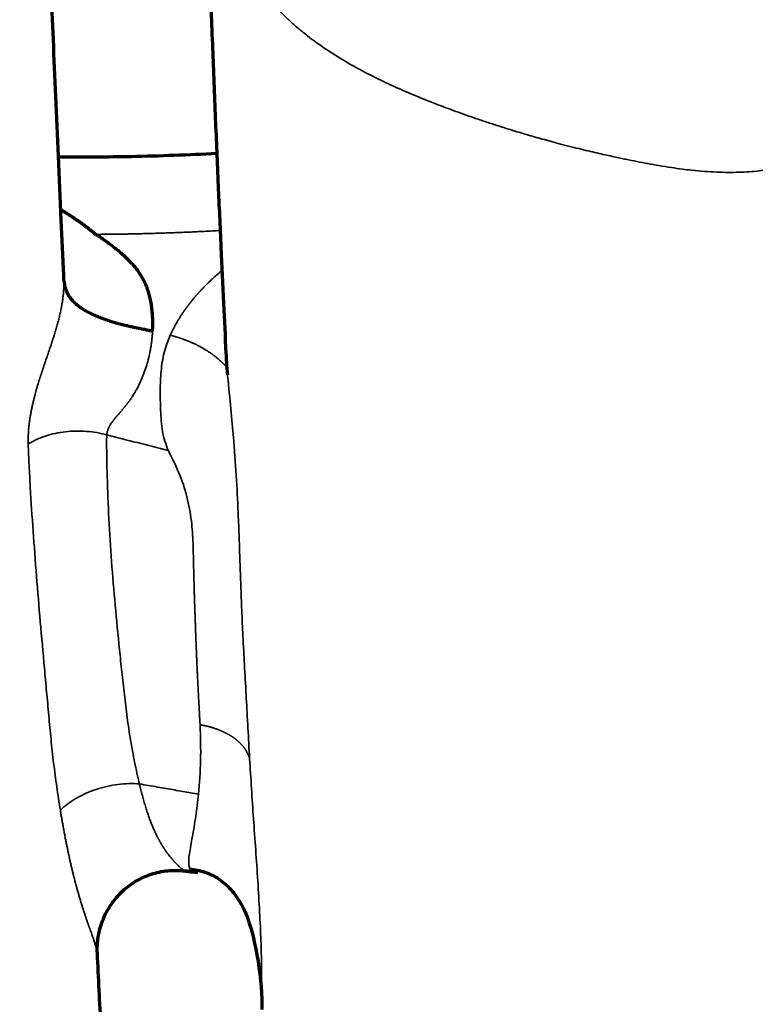
# Model space of a CAD drawing. Units: millimetres. Extents: x -2053 to 3220, y 301 to 2583.
# Drawn here: x 731 to 761, y 1089 to 1129 of the extents above; entities that cross this region are included whole.
import ezdxf

# ---------------------------------------------------------------- set-up
doc = ezdxf.new("R2010")
doc.units = ezdxf.units.MM
doc.layers.add('1', color=7, linetype='Continuous', true_color=0xffffff)

msp = doc.modelspace()

# ---------------------------------------------------------------- linework, layer by layer
at = {"layer": '1', "color": 155, "linetype": 'Continuous', "lineweight": 70}
for points, knots in [([(733.057, 1118.729), (733.02, 1119.499), (732.898, 1122.119), (732.725, 1126.072), (732.536, 1130.572), (732.38, 1134.553), (732.248, 1138.115), (732.137, 1141.325), (732.031, 1144.568), (731.93, 1147.813), (731.828, 1151.069), (731.754, 1153.454), (731.703, 1155.112), (731.672, 1156.125), (731.643, 1157.103), (731.614, 1158.047), (731.587, 1158.962), (731.56, 1159.871), (731.532, 1160.825), (731.502, 1161.895), (731.467, 1163.114), (731.429, 1164.495), (731.387, 1166.023), (731.341, 1167.699), (731.3, 1169.181), (731.273, 1170.103), (731.263, 1170.419)], [0, 0, 0, 0, 0.021309, 0.074378, 0.127424, 0.18027, 0.232933, 0.28565, 0.338972, 0.409767, 0.481748, 0.553694, 0.579965, 0.605831, 0.631293, 0.656352, 0.681008, 0.705262, 0.730756, 0.759932, 0.794463, 0.833056, 0.875744, 0.92253, 0.973417, 1, 1, 1, 1]), ([(738.813, 1136.17), (738.835, 1135.43), (738.885, 1133.747), (738.977, 1131.014), (739.084, 1128.086), (739.198, 1125.237), (739.312, 1122.527), (739.425, 1120.012), (739.532, 1117.719), (739.601, 1116.263), (739.636, 1115.557), (739.636, 1115.553)], [0, 0, 0, 0, 0.141044, 0.307819, 0.460137, 0.59796, 0.721171, 0.827899, 0.92045, 0.999519, 1, 1, 1, 1]), ([(739.264, 1123.687), (738.108, 1123.626), (735.963, 1123.547), (733.82, 1123.533), (732.834, 1123.543)], [0, 0, 0, 0, 0.539468, 1, 1, 1, 1]), ([(732.944, 1121.399), (732.954, 1121.393), (732.976, 1121.38), (733.01, 1121.36), (733.045, 1121.339), (733.08, 1121.318), (733.115, 1121.296), (733.15, 1121.275), (733.185, 1121.253), (733.22, 1121.232), (733.254, 1121.21), (733.288, 1121.188), (733.322, 1121.166), (733.357, 1121.144), (733.39, 1121.121), (733.424, 1121.099), (733.458, 1121.077), (733.491, 1121.054), (733.525, 1121.031), (733.558, 1121.009), (733.591, 1120.986), (733.624, 1120.963), (733.657, 1120.94), (733.69, 1120.916), (733.723, 1120.893), (733.755, 1120.87), (733.787, 1120.846), (733.82, 1120.823), (733.852, 1120.799), (733.884, 1120.775), (733.916, 1120.751), (733.947, 1120.727), (733.979, 1120.703), (734.011, 1120.679), (734.042, 1120.654), (734.073, 1120.63), (734.104, 1120.605), (734.135, 1120.581), (734.166, 1120.556), (734.197, 1120.531), (734.227, 1120.506), (734.258, 1120.481), (734.288, 1120.456), (734.318, 1120.431), (734.338, 1120.414), (734.348, 1120.405)], [0, 0, 0, 0, 0.019683, 0.042396, 0.065132, 0.087892, 0.110677, 0.133487, 0.156324, 0.179186, 0.202076, 0.224993, 0.247938, 0.270912, 0.293915, 0.316948, 0.340011, 0.363105, 0.386231, 0.409388, 0.432578, 0.4558, 0.479056, 0.502345, 0.525668, 0.549026, 0.57242, 0.595848, 0.619313, 0.642814, 0.666352, 0.689927, 0.71354, 0.737191, 0.760881, 0.78461, 0.808378, 0.832187, 0.856035, 0.879925, 0.903856, 0.927828, 0.951843, 0.9759, 1, 1, 1, 1]), ([(736.657, 1116.477), (736.658, 1116.49), (736.659, 1116.514), (736.661, 1116.551), (736.662, 1116.588), (736.663, 1116.624), (736.664, 1116.661), (736.665, 1116.698), (736.665, 1116.735), (736.666, 1116.773), (736.665, 1116.81), (736.665, 1116.847), (736.665, 1116.884), (736.664, 1116.921), (736.663, 1116.959), (736.659, 1117.071), (736.648, 1117.255), (736.619, 1117.504), (736.577, 1117.741), (736.522, 1117.967), (736.454, 1118.181), (736.373, 1118.385), (736.281, 1118.578), (736.175, 1118.761), (736.057, 1118.936), (735.956, 1119.063), (735.881, 1119.151), (735.835, 1119.202), (735.787, 1119.254), (735.736, 1119.307), (735.684, 1119.36), (735.63, 1119.413), (735.573, 1119.467), (735.514, 1119.522), (735.453, 1119.578), (735.389, 1119.633), (735.324, 1119.69), (735.256, 1119.747), (735.185, 1119.804), (735.113, 1119.862), (735.038, 1119.92), (734.96, 1119.979), (734.88, 1120.039), (734.798, 1120.099), (734.713, 1120.159), (734.625, 1120.22), (734.535, 1120.282), (734.443, 1120.344), (734.38, 1120.385), (734.348, 1120.405)], [0, 0, 0, 0, 0.006696, 0.013415, 0.020159, 0.026926, 0.033716, 0.04053, 0.047366, 0.054226, 0.061108, 0.068013, 0.074939, 0.081889, 0.08886, 0.095852, 0.145101, 0.193022, 0.239794, 0.285619, 0.330709, 0.375293, 0.419617, 0.463926, 0.508455, 0.553428, 0.567738, 0.582466, 0.59762, 0.613204, 0.629226, 0.645691, 0.662606, 0.679978, 0.697813, 0.716119, 0.734901, 0.754167, 0.773924, 0.794179, 0.814941, 0.836214, 0.858006, 0.880323, 0.903172, 0.926559, 0.95049, 0.974969, 1, 1, 1, 1]), ([(733.061, 1118.519), (733.061, 1118.536), (733.061, 1118.571), (733.06, 1118.623), (733.058, 1118.674), (733.057, 1118.712), (733.056, 1118.733), (733.056, 1118.737)], [0, 0, 0, 0, 0.236578, 0.473104, 0.709605, 0.946109, 1, 1, 1, 1]), ([(733.061, 1118.519), (733.061, 1118.512), (733.062, 1118.499), (733.064, 1118.479), (733.067, 1118.458), (733.069, 1118.437), (733.072, 1118.416), (733.075, 1118.395), (733.079, 1118.374), (733.083, 1118.352), (733.087, 1118.331), (733.092, 1118.309), (733.097, 1118.286), (733.103, 1118.264), (733.109, 1118.241), (733.116, 1118.219), (733.123, 1118.196), (733.131, 1118.173), (733.139, 1118.15), (733.148, 1118.126), (733.158, 1118.103), (733.168, 1118.079), (733.178, 1118.056), (733.19, 1118.032), (733.202, 1118.008), (733.214, 1117.984), (733.228, 1117.96), (733.242, 1117.936), (733.257, 1117.911), (733.273, 1117.887), (733.289, 1117.863), (733.306, 1117.839), (733.324, 1117.814), (733.343, 1117.79), (733.363, 1117.765), (733.384, 1117.741), (733.419, 1117.702), (733.47, 1117.649), (733.538, 1117.586), (733.606, 1117.528), (733.676, 1117.474), (733.745, 1117.425), (733.814, 1117.379), (733.881, 1117.337), (733.946, 1117.299), (734.009, 1117.265), (734.069, 1117.233), (734.127, 1117.204), (734.181, 1117.178), (734.232, 1117.154), (734.281, 1117.132), (734.331, 1117.11), (734.38, 1117.088), (734.43, 1117.068), (734.48, 1117.047), (734.531, 1117.027), (734.582, 1117.007), (734.633, 1116.988), (734.684, 1116.969), (734.736, 1116.951), (734.788, 1116.933), (734.84, 1116.915), (734.892, 1116.898), (734.945, 1116.881), (734.997, 1116.865), (735.05, 1116.849), (735.103, 1116.833), (735.156, 1116.818), (735.209, 1116.803), (735.262, 1116.788), (735.316, 1116.774), (735.369, 1116.76), (735.423, 1116.746), (735.476, 1116.733), (735.53, 1116.72), (735.584, 1116.707), (735.638, 1116.694), (735.691, 1116.681), (735.745, 1116.669), (735.799, 1116.657), (735.853, 1116.645), (735.907, 1116.633), (735.961, 1116.622), (736.015, 1116.61), (736.069, 1116.599), (736.123, 1116.588), (736.176, 1116.576), (736.23, 1116.565), (736.284, 1116.554), (736.338, 1116.543), (736.391, 1116.532), (736.445, 1116.521), (736.498, 1116.509), (736.552, 1116.498), (736.605, 1116.487), (736.64, 1116.479), (736.658, 1116.475)], [0, 0, 0, 0, 0.005677, 0.011453, 0.017329, 0.023302, 0.029373, 0.03554, 0.041803, 0.048161, 0.054613, 0.061159, 0.067798, 0.07453, 0.081355, 0.088271, 0.095279, 0.102379, 0.10957, 0.116853, 0.124227, 0.131693, 0.13925, 0.1469, 0.154643, 0.162478, 0.170408, 0.178432, 0.186551, 0.194766, 0.203079, 0.211488, 0.219996, 0.228603, 0.237309, 0.246115, 0.255022, 0.280579, 0.304989, 0.328275, 0.350455, 0.37154, 0.391536, 0.410442, 0.428257, 0.444981, 0.460612, 0.47515, 0.488595, 0.500948, 0.512649, 0.524288, 0.535866, 0.547381, 0.558836, 0.57023, 0.581565, 0.59284, 0.604059, 0.615221, 0.626327, 0.63738, 0.648382, 0.659332, 0.670235, 0.681091, 0.691903, 0.702674, 0.713405, 0.7241, 0.734762, 0.745394, 0.755999, 0.766581, 0.777143, 0.787688, 0.798221, 0.808745, 0.819262, 0.829777, 0.840292, 0.850812, 0.861338, 0.871874, 0.882423, 0.892988, 0.903571, 0.914174, 0.924801, 0.935453, 0.946132, 0.956841, 0.967581, 0.978353, 0.989159, 1, 1, 1, 1]), ([(739.639, 1115.552), (739.643, 1115.444), (739.657, 1115.16), (739.683, 1114.872), (739.699, 1114.696)], [0, 0, 0, 0, 0.377475, 1, 1, 1, 1]), ([(734.417, 1091.21), (734.406, 1091.429), (734.428, 1091.874), (734.605, 1092.547), (734.938, 1093.19), (735.417, 1093.752), (736.01, 1094.187), (736.664, 1094.467), (737.329, 1094.59), (737.759, 1094.578), (737.967, 1094.552)], [0, 0, 0, 0, 0.117273, 0.242126, 0.372431, 0.505304, 0.637438, 0.765593, 0.887069, 1, 1, 1, 1]), ([(738.509, 1094.481), (738.485, 1094.485), (738.437, 1094.491), (738.363, 1094.5), (738.288, 1094.51), (738.21, 1094.52), (738.131, 1094.53), (738.05, 1094.541), (737.995, 1094.548), (737.967, 1094.551)], [0, 0, 0, 0, 0.131478, 0.266745, 0.405805, 0.548658, 0.695307, 0.845754, 1, 1, 1, 1]), ([(738.157, 1094.629), (738.371, 1094.614), (738.789, 1094.53), (739.394, 1094.231), (739.922, 1093.745), (740.508, 1092.841), (740.897, 1091.313), (741.072, 1090.048), (741.093, 1089.345)], [0, 0, 0, 0, 0.105833, 0.214276, 0.327404, 0.44678, 0.706941, 1, 1, 1, 1]), ([(738.369, 1094.517), (738.32, 1094.532), (738.248, 1094.561), (738.202, 1094.605), (738.187, 1094.625)], [0, 0, 0, 0, 0.605641, 1, 1, 1, 1]), ([(738.591, 987.504), (738.494, 990.552), (738.285, 997.012), (737.958, 1006.62), (737.625, 1016.063), (737.309, 1024.71), (737.012, 1032.552), (736.737, 1039.578), (736.492, 1045.64), (736.277, 1050.843), (736.081, 1055.458), (735.889, 1059.901), (735.692, 1064.343), (735.491, 1068.786), (735.236, 1074.284), (734.927, 1080.795), (734.634, 1086.805), (734.465, 1090.215), (734.415, 1091.21)], [0, 0, 0, 0, 0.085999, 0.182304, 0.271184, 0.352685, 0.426761, 0.493331, 0.552333, 0.599729, 0.642449, 0.68526, 0.728427, 0.771947, 0.81582, 0.891406, 0.968055, 1, 1, 1, 1]), ([(741.086, 1089.42), (741.086, 1089.258), (741.087, 1089.088), (741.096, 1088.945), (741.097, 1088.925)], [0, 0, 0, 0, 0.860795, 1, 1, 1, 1])]:
    msp.add_open_spline(points, degree=3, knots=knots, dxfattribs=at)
at = {"layer": '1', "color": 155, "linetype": 'Continuous', "lineweight": 35}
for points, knots in [([(767.707, 1127.381), (767.698, 1127.367), (767.682, 1127.339), (767.657, 1127.296), (767.632, 1127.254), (767.606, 1127.212), (767.581, 1127.17), (767.555, 1127.128), (767.529, 1127.087), (767.503, 1127.046), (767.477, 1127.005), (767.451, 1126.964), (767.424, 1126.923), (767.398, 1126.883), (767.371, 1126.843), (767.344, 1126.803), (767.317, 1126.764), (767.29, 1126.725), (767.263, 1126.686), (767.236, 1126.647), (767.208, 1126.608), (767.181, 1126.57), (767.153, 1126.532), (767.125, 1126.494), (767.098, 1126.456), (767.07, 1126.419), (767.041, 1126.382), (767.013, 1126.345), (766.985, 1126.308), (766.957, 1126.272), (766.928, 1126.235), (766.899, 1126.199), (766.871, 1126.164), (766.842, 1126.128), (766.813, 1126.093), (766.784, 1126.058), (766.755, 1126.023), (766.726, 1125.989), (766.697, 1125.954), (766.668, 1125.92), (766.639, 1125.886), (766.609, 1125.853), (766.58, 1125.82), (766.55, 1125.786), (766.521, 1125.754), (766.491, 1125.721), (766.462, 1125.689), (766.432, 1125.656), (766.402, 1125.625), (766.372, 1125.593), (766.342, 1125.561), (766.313, 1125.53), (766.283, 1125.499), (766.253, 1125.469), (766.223, 1125.438), (766.193, 1125.408), (766.162, 1125.378), (766.132, 1125.348), (766.102, 1125.318), (765.913, 1125.135), (765.557, 1124.816), (765.014, 1124.398), (764.459, 1124.036), (763.977, 1123.773), (763.576, 1123.585), (763.26, 1123.454), (762.941, 1123.339), (762.515, 1123.208), (761.963, 1123.078), (761.247, 1122.971), (760.443, 1122.916), (759.531, 1122.924), (758.76, 1122.985), (758.144, 1123.057), (757.696, 1123.12), (757.229, 1123.194), (756.762, 1123.277), (756.316, 1123.362), (755.944, 1123.438), (755.634, 1123.503), (755.376, 1123.559), (755.089, 1123.622), (754.772, 1123.693), (754.426, 1123.774), (754.051, 1123.864), (753.646, 1123.964), (753.115, 1124.101), (752.508, 1124.265), (751.874, 1124.447), (751.356, 1124.602), (750.953, 1124.727), (750.567, 1124.85), (750.165, 1124.981), (749.716, 1125.134), (749.285, 1125.285), (748.87, 1125.435), (748.472, 1125.583), (747.93, 1125.791), (747.241, 1126.068), (746.408, 1126.43), (745.59, 1126.822), (744.792, 1127.245), (744.021, 1127.704), (743.409, 1128.118), (742.941, 1128.469), (742.601, 1128.743), (742.265, 1129.035), (741.936, 1129.345), (741.614, 1129.674), (741.275, 1130.053), (740.894, 1130.521), (740.511, 1131.059), (740.19, 1131.575), (739.976, 1131.961), (739.778, 1132.346), (739.578, 1132.78), (739.368, 1133.312), (739.201, 1133.815), (739.072, 1134.286), (738.965, 1134.767), (738.881, 1135.269), (738.831, 1135.753), (738.816, 1136.057), (738.812, 1136.183)], [0, 0, 0, 0, 0.001379, 0.002755, 0.004127, 0.005496, 0.006862, 0.008224, 0.009583, 0.010938, 0.012289, 0.013637, 0.014982, 0.016323, 0.01766, 0.018994, 0.020324, 0.02165, 0.022973, 0.024292, 0.025607, 0.026919, 0.028227, 0.029531, 0.030831, 0.032128, 0.033421, 0.03471, 0.035995, 0.037276, 0.038553, 0.039827, 0.041097, 0.042362, 0.043624, 0.044882, 0.046136, 0.047386, 0.048632, 0.049874, 0.051112, 0.052345, 0.053575, 0.054801, 0.056023, 0.057241, 0.058455, 0.059664, 0.06087, 0.062071, 0.063269, 0.064462, 0.065651, 0.066836, 0.068017, 0.069194, 0.070366, 0.071535, 0.072699, 0.073859, 0.093335, 0.112129, 0.130227, 0.147632, 0.157034, 0.166332, 0.17553, 0.184637, 0.202589, 0.22144, 0.24328, 0.267836, 0.295248, 0.30585, 0.318085, 0.331966, 0.344218, 0.3565, 0.368797, 0.375084, 0.382204, 0.390156, 0.39894, 0.408557, 0.419009, 0.430296, 0.442422, 0.463507, 0.481386, 0.496052, 0.507493, 0.515695, 0.528995, 0.541853, 0.554267, 0.566238, 0.577763, 0.588838, 0.613523, 0.638252, 0.662952, 0.687567, 0.712062, 0.73643, 0.748204, 0.760198, 0.772419, 0.784878, 0.797586, 0.810543, 0.827047, 0.847726, 0.865543, 0.877833, 0.884621, 0.901828, 0.917857, 0.932713, 0.946405, 0.958945, 0.974287, 0.989355, 1, 1, 1, 1]), ([(734.348, 1120.405), (734.402, 1120.406), (734.511, 1120.406), (734.675, 1120.407), (734.844, 1120.409), (735.016, 1120.411), (735.192, 1120.413), (735.372, 1120.415), (735.555, 1120.418), (735.742, 1120.422), (735.933, 1120.426), (736.128, 1120.43), (736.326, 1120.435), (736.528, 1120.44), (736.734, 1120.446), (736.944, 1120.452), (737.157, 1120.459), (737.374, 1120.467), (737.595, 1120.475), (737.82, 1120.484), (738.048, 1120.493), (738.28, 1120.504), (738.516, 1120.515), (738.788, 1120.528), (739.083, 1120.544), (739.299, 1120.556), (739.401, 1120.562)], [0, 0, 0, 0, 0.031876, 0.06449, 0.097842, 0.131933, 0.166762, 0.202329, 0.238634, 0.275678, 0.313461, 0.351983, 0.391244, 0.431244, 0.471984, 0.513465, 0.555685, 0.598646, 0.642347, 0.68679, 0.731974, 0.7779, 0.824569, 0.87198, 0.93936, 1, 1, 1, 1]), ([(737.374, 1116.314), (737.382, 1116.331), (737.398, 1116.367), (737.423, 1116.419), (737.448, 1116.471), (737.474, 1116.523), (737.501, 1116.575), (737.528, 1116.626), (737.555, 1116.678), (737.583, 1116.729), (737.612, 1116.779), (737.641, 1116.83), (737.67, 1116.88), (737.7, 1116.93), (737.73, 1116.979), (737.761, 1117.029), (737.792, 1117.078), (737.824, 1117.127), (737.856, 1117.175), (737.888, 1117.223), (737.921, 1117.271), (737.955, 1117.319), (737.988, 1117.367), (738.023, 1117.414), (738.057, 1117.461), (738.092, 1117.508), (738.127, 1117.554), (738.163, 1117.6), (738.199, 1117.646), (738.236, 1117.692), (738.272, 1117.737), (738.31, 1117.782), (738.347, 1117.827), (738.385, 1117.871), (738.423, 1117.916), (738.462, 1117.96), (738.501, 1118.004), (738.54, 1118.047), (738.58, 1118.09), (738.619, 1118.133), (738.66, 1118.176), (738.7, 1118.218), (738.741, 1118.261), (738.782, 1118.303), (738.823, 1118.344), (738.865, 1118.386), (738.907, 1118.427), (738.949, 1118.468), (738.992, 1118.508), (739.034, 1118.549), (739.077, 1118.589), (739.121, 1118.628), (739.164, 1118.668), (739.208, 1118.707), (739.252, 1118.746), (739.296, 1118.785), (739.34, 1118.824), (739.385, 1118.862), (739.428, 1118.898), (739.457, 1118.922), (739.47, 1118.933)], [0, 0, 0, 0, 0.017288, 0.034572, 0.051853, 0.06913, 0.086403, 0.103673, 0.12094, 0.138202, 0.155462, 0.172717, 0.18997, 0.207219, 0.224465, 0.241709, 0.258951, 0.27619, 0.293428, 0.310665, 0.3279, 0.345135, 0.36237, 0.379604, 0.396839, 0.414075, 0.431312, 0.44855, 0.465791, 0.483034, 0.500279, 0.517528, 0.53478, 0.552036, 0.569295, 0.586558, 0.603825, 0.621096, 0.638372, 0.655651, 0.672935, 0.690223, 0.707515, 0.724812, 0.742112, 0.759417, 0.776724, 0.794035, 0.811348, 0.828664, 0.845981, 0.863298, 0.880616, 0.897934, 0.91525, 0.932565, 0.949876, 0.967183, 0.984485, 1, 1, 1, 1]), ([(733.061, 1118.519), (733.061, 1118.512), (733.061, 1118.475), (733.061, 1118.408), (733.058, 1118.315), (733.053, 1118.223), (733.047, 1118.131), (733.04, 1118.039), (733.031, 1117.947), (733.02, 1117.855), (733.008, 1117.763), (732.995, 1117.671), (732.975, 1117.548), (732.947, 1117.393), (732.907, 1117.205), (732.863, 1117.015), (732.814, 1116.825), (732.761, 1116.635), (732.704, 1116.444), (732.645, 1116.254), (732.584, 1116.064), (732.486, 1115.768), (732.35, 1115.37), (732.181, 1114.875), (732.023, 1114.385), (731.923, 1114.04), (731.868, 1113.831), (731.849, 1113.758), (731.831, 1113.685), (731.813, 1113.613), (731.796, 1113.541), (731.78, 1113.469), (731.764, 1113.398), (731.75, 1113.327), (731.735, 1113.256), (731.722, 1113.186), (731.709, 1113.116), (731.697, 1113.046), (731.686, 1112.976), (731.675, 1112.907), (731.665, 1112.838), (731.656, 1112.769), (731.648, 1112.7), (731.64, 1112.632), (731.633, 1112.563), (731.627, 1112.495), (731.622, 1112.428), (731.617, 1112.36), (731.614, 1112.293), (731.611, 1112.225), (731.609, 1112.158), (731.607, 1112.092), (731.607, 1112.025), (731.607, 1111.958), (731.608, 1111.914), (731.608, 1111.892)], [0, 0, 0, 0, 0.002856, 0.016457, 0.029957, 0.043359, 0.05667, 0.069892, 0.083032, 0.096093, 0.109081, 0.122001, 0.134857, 0.160938, 0.187056, 0.213256, 0.239582, 0.266037, 0.292472, 0.31893, 0.345478, 0.372177, 0.443614, 0.515414, 0.588396, 0.663271, 0.674744, 0.686208, 0.697666, 0.709119, 0.72057, 0.732021, 0.743474, 0.754931, 0.766394, 0.777866, 0.789347, 0.80084, 0.812348, 0.823871, 0.835413, 0.846975, 0.858559, 0.870168, 0.881802, 0.893464, 0.905157, 0.916881, 0.928639, 0.940433, 0.952264, 0.964134, 0.976046, 0.988001, 1, 1, 1, 1]), ([(736.657, 1116.477), (736.656, 1116.455), (736.654, 1116.409), (736.649, 1116.341), (736.643, 1116.274), (736.637, 1116.206), (736.63, 1116.139), (736.623, 1116.072), (736.614, 1116.006), (736.605, 1115.94), (736.595, 1115.875), (736.585, 1115.809), (736.574, 1115.745), (736.562, 1115.68), (736.55, 1115.617), (736.52, 1115.472), (736.466, 1115.25), (736.376, 1114.952), (736.272, 1114.665), (736.154, 1114.39), (736.054, 1114.192), (735.984, 1114.065), (735.949, 1114.005), (735.913, 1113.944), (735.876, 1113.884), (735.837, 1113.824), (735.798, 1113.764), (735.757, 1113.705), (735.716, 1113.646), (735.673, 1113.588), (735.639, 1113.542), (735.613, 1113.508), (735.595, 1113.485), (735.577, 1113.462), (735.557, 1113.437), (735.536, 1113.412), (735.515, 1113.385), (735.492, 1113.358), (735.469, 1113.33), (735.444, 1113.301), (735.419, 1113.271), (735.393, 1113.24), (735.366, 1113.209), (735.339, 1113.176), (735.31, 1113.143), (735.281, 1113.109), (735.252, 1113.075), (735.213, 1113.03), (735.168, 1112.977), (735.119, 1112.917), (735.074, 1112.861), (735.034, 1112.809), (734.999, 1112.76), (734.968, 1112.714), (734.941, 1112.672), (734.922, 1112.64), (734.91, 1112.617), (734.902, 1112.603), (734.895, 1112.588), (734.888, 1112.574), (734.881, 1112.56), (734.874, 1112.545), (734.868, 1112.531), (734.862, 1112.516), (734.856, 1112.502), (734.85, 1112.488), (734.845, 1112.473), (734.84, 1112.459), (734.835, 1112.445), (734.831, 1112.43), (734.826, 1112.416), (734.822, 1112.402), (734.819, 1112.387), (734.815, 1112.373), (734.812, 1112.359), (734.809, 1112.345), (734.806, 1112.33), (734.804, 1112.316), (734.802, 1112.302), (734.8, 1112.288), (734.798, 1112.274), (734.797, 1112.264), (734.797, 1112.259)], [0, 0, 0, 0, 0.015335, 0.030564, 0.045686, 0.060699, 0.075602, 0.090393, 0.105069, 0.11963, 0.134073, 0.148396, 0.162599, 0.176678, 0.190633, 0.204461, 0.271101, 0.335588, 0.397798, 0.457595, 0.515006, 0.5287, 0.54245, 0.556259, 0.570129, 0.584062, 0.598062, 0.612133, 0.62628, 0.640509, 0.654825, 0.660261, 0.665978, 0.671977, 0.678256, 0.684814, 0.69165, 0.698763, 0.706152, 0.713816, 0.721754, 0.729967, 0.738453, 0.747213, 0.756247, 0.765555, 0.775139, 0.785001, 0.802892, 0.819715, 0.835491, 0.850236, 0.863964, 0.876683, 0.888401, 0.899124, 0.903084, 0.907031, 0.910967, 0.914892, 0.918806, 0.922711, 0.926608, 0.930497, 0.934378, 0.938253, 0.942122, 0.945987, 0.949847, 0.953704, 0.957559, 0.961411, 0.965263, 0.969114, 0.972965, 0.976818, 0.980673, 0.98453, 0.988391, 0.992255, 0.996125, 1, 1, 1, 1]), ([(737.287, 1111.633), (737.198, 1111.88), (737.02, 1112.373), (736.984, 1113.263), (736.957, 1114.082), (736.991, 1114.856), (737.102, 1115.608), (737.283, 1116.079), (737.374, 1116.314)], [0, 0, 0, 0, 0.173025, 0.346654, 0.509867, 0.673264, 0.836875, 1, 1, 1, 1]), ([(737.374, 1116.314), (737.383, 1116.311), (737.4, 1116.307), (737.426, 1116.299), (737.452, 1116.292), (737.478, 1116.285), (737.504, 1116.277), (737.53, 1116.27), (737.555, 1116.262), (737.581, 1116.254), (737.607, 1116.246), (737.632, 1116.238), (737.658, 1116.23), (737.683, 1116.222), (737.708, 1116.214), (737.733, 1116.206), (737.758, 1116.197), (737.783, 1116.189), (737.808, 1116.18), (737.833, 1116.172), (737.857, 1116.163), (737.882, 1116.154), (737.906, 1116.145), (737.931, 1116.137), (737.955, 1116.128), (737.979, 1116.119), (738.003, 1116.11), (738.026, 1116.1), (738.05, 1116.091), (738.073, 1116.082), (738.097, 1116.072), (738.12, 1116.063), (738.143, 1116.054), (738.166, 1116.044), (738.189, 1116.034), (738.212, 1116.025), (738.269, 1116), (738.362, 1115.958), (738.487, 1115.896), (738.613, 1115.831), (738.738, 1115.761), (738.852, 1115.692), (738.96, 1115.621), (739.065, 1115.548), (739.174, 1115.468), (739.257, 1115.401), (739.318, 1115.35), (739.358, 1115.316), (739.392, 1115.285), (739.421, 1115.259), (739.446, 1115.235), (739.468, 1115.215), (739.486, 1115.197), (739.502, 1115.182), (739.515, 1115.17), (739.531, 1115.154), (739.55, 1115.136), (739.571, 1115.116), (739.59, 1115.099), (739.606, 1115.085), (739.62, 1115.073), (739.632, 1115.064), (739.642, 1115.058), (739.655, 1115.052), (739.667, 1115.051), (739.675, 1115.059), (739.678, 1115.068), (739.68, 1115.073), (739.681, 1115.077), (739.681, 1115.082), (739.682, 1115.09), (739.683, 1115.103), (739.684, 1115.119), (739.684, 1115.134), (739.683, 1115.147), (739.683, 1115.16), (739.682, 1115.174), (739.681, 1115.189), (739.68, 1115.205), (739.679, 1115.221), (739.678, 1115.238), (739.677, 1115.25), (739.676, 1115.256)], [0, 0, 0, 0, 0.004249, 0.008508, 0.012775, 0.017051, 0.021336, 0.025629, 0.02993, 0.03424, 0.038557, 0.042883, 0.047216, 0.051557, 0.055905, 0.060261, 0.064625, 0.068995, 0.073374, 0.077759, 0.082153, 0.086553, 0.090961, 0.095377, 0.0998, 0.104231, 0.108669, 0.113116, 0.11757, 0.122033, 0.126504, 0.130984, 0.135472, 0.139969, 0.144475, 0.148991, 0.153516, 0.179241, 0.206743, 0.236063, 0.267253, 0.300381, 0.329701, 0.364113, 0.403747, 0.448774, 0.470228, 0.490345, 0.509105, 0.526487, 0.542473, 0.557049, 0.570199, 0.581913, 0.592182, 0.600999, 0.622255, 0.642983, 0.663175, 0.682832, 0.701952, 0.720537, 0.738585, 0.756096, 0.795737, 0.834189, 0.842778, 0.853746, 0.859796, 0.866322, 0.873322, 0.892981, 0.912517, 0.922511, 0.932449, 0.942333, 0.952164, 0.961942, 0.971668, 0.981344, 0.990969, 1, 1, 1, 1]), ([(739.699, 1114.696), (739.706, 1114.624), (739.76, 1114.071), (739.857, 1113.14), (739.978, 1111.8), (740.071, 1110.41), (740.133, 1109.094), (740.176, 1107.964), (740.208, 1106.999), (740.242, 1106.021), (740.279, 1105.025), (740.314, 1104.309), (740.332, 1103.951)], [0, 0, 0, 0, 0.014724, 0.113298, 0.211738, 0.359372, 0.507334, 0.605748, 0.704277, 0.802961, 0.901666, 1, 1, 1, 1]), ([(734.797, 1112.259), (734.666, 1112.297), (734.532, 1112.328), (734.257, 1112.376), (734.117, 1112.394), (733.835, 1112.416), (733.693, 1112.421), (733.409, 1112.415), (733.267, 1112.406), (732.986, 1112.374), (732.847, 1112.351), (732.576, 1112.292), (732.444, 1112.256), (732.187, 1112.172), (732.063, 1112.124), (731.827, 1112.017), (731.714, 1111.957), (731.608, 1111.893)], [0, 0, 0, 0, 0.125, 0.125, 0.25, 0.25, 0.375, 0.375, 0.5, 0.5, 0.625, 0.625, 0.75, 0.75, 0.875, 0.875, 1, 1, 1, 1]), ([(734.797, 1112.26), (734.796, 1112.242), (734.795, 1112.224), (734.795, 1112.189), (734.793, 1112.136), (734.793, 1112.083), (734.792, 1111.978), (734.792, 1111.908), (734.793, 1111.699), (734.795, 1111.559), (734.802, 1111.138), (734.807, 1110.855), (734.83, 1110.004), (734.854, 1109.434), (734.915, 1108.282), (734.951, 1107.701), (735.036, 1106.53), (735.085, 1105.94), (735.193, 1104.749), (735.251, 1104.15), (735.345, 1103.242), (735.377, 1102.938), (735.443, 1102.329), (735.477, 1102.022), (735.53, 1101.561), (735.548, 1101.407), (735.585, 1101.098), (735.605, 1100.943), (735.646, 1100.635), (735.668, 1100.481), (735.714, 1100.175), (735.738, 1100.022), (735.814, 1099.567), (735.87, 1099.266), (735.96, 1098.82), (736.007, 1098.598), (736.064, 1098.342), (736.094, 1098.215), (736.109, 1098.152), (736.115, 1098.124), (736.119, 1098.106), (736.121, 1098.097), (736.123, 1098.088)], [0, 0, 0, 0, 0.003906, 0.003906, 0.007812, 0.015625, 0.015625, 0.03125, 0.03125, 0.0625, 0.0625, 0.125, 0.125, 0.25, 0.25, 0.375, 0.375, 0.5, 0.5, 0.625, 0.625, 0.6875, 0.6875, 0.75, 0.75, 0.78125, 0.78125, 0.8125, 0.8125, 0.84375, 0.84375, 0.875, 0.875, 0.9375, 0.9375, 0.96875, 0.984375, 0.992187, 0.996094, 0.998047, 0.998047, 1, 1, 1, 1]), ([(732.913, 1097.02), (732.861, 1097.335), (732.813, 1097.653), (732.722, 1098.29), (732.68, 1098.611), (732.622, 1099.093), (732.603, 1099.254), (732.568, 1099.576), (732.551, 1099.738), (732.518, 1100.061), (732.503, 1100.223), (732.472, 1100.546), (732.458, 1100.707), (732.428, 1101.03), (732.413, 1101.191), (732.384, 1101.512), (732.369, 1101.672), (732.326, 1102.152), (732.297, 1102.47), (732.211, 1103.421), (732.154, 1104.049), (732.046, 1105.296), (731.994, 1105.914), (731.897, 1107.139), (731.851, 1107.746), (731.766, 1108.949), (731.727, 1109.545), (731.677, 1110.431), (731.661, 1110.725), (731.638, 1111.163), (731.631, 1111.309), (731.618, 1111.6), (731.612, 1111.746), (731.608, 1111.892)], [0, 0, 0, 0, 0.0625, 0.0625, 0.125, 0.125, 0.15625, 0.15625, 0.1875, 0.1875, 0.21875, 0.21875, 0.25, 0.25, 0.28125, 0.28125, 0.3125, 0.3125, 0.375, 0.375, 0.5, 0.5, 0.625, 0.625, 0.75, 0.75, 0.875, 0.875, 0.9375, 0.9375, 0.96875, 0.96875, 1, 1, 1, 1]), ([(738.304, 1107.753), (738.29, 1108.05), (738.262, 1108.669), (738.104, 1109.622), (737.803, 1110.621), (737.459, 1111.296), (737.287, 1111.633)], [0, 0, 0, 0, 0.235645, 0.490311, 0.744997, 1, 1, 1, 1]), ([(738.587, 1100.49), (738.585, 1100.518), (738.581, 1100.575), (738.576, 1100.661), (738.571, 1100.748), (738.566, 1100.834), (738.561, 1100.921), (738.556, 1101.009), (738.551, 1101.096), (738.546, 1101.184), (738.542, 1101.272), (738.537, 1101.361), (738.532, 1101.45), (738.527, 1101.539), (738.522, 1101.628), (738.518, 1101.717), (738.513, 1101.807), (738.509, 1101.897), (738.504, 1101.988), (738.499, 1102.079), (738.495, 1102.17), (738.49, 1102.261), (738.486, 1102.352), (738.482, 1102.444), (738.477, 1102.536), (738.473, 1102.629), (738.469, 1102.721), (738.464, 1102.814), (738.46, 1102.908), (738.456, 1103.001), (738.452, 1103.095), (738.448, 1103.189), (738.444, 1103.283), (738.44, 1103.378), (738.436, 1103.473), (738.432, 1103.568), (738.428, 1103.663), (738.424, 1103.759), (738.42, 1103.855), (738.417, 1103.951), (738.413, 1104.047), (738.409, 1104.144), (738.405, 1104.241), (738.402, 1104.338), (738.398, 1104.435), (738.395, 1104.533), (738.391, 1104.631), (738.388, 1104.729), (738.384, 1104.828), (738.381, 1104.926), (738.378, 1105.025), (738.374, 1105.124), (738.371, 1105.224), (738.368, 1105.323), (738.365, 1105.423), (738.361, 1105.523), (738.358, 1105.624), (738.355, 1105.724), (738.352, 1105.825), (738.349, 1105.926), (738.346, 1106.027), (738.344, 1106.129), (738.341, 1106.231), (738.338, 1106.333), (738.335, 1106.435), (738.332, 1106.538), (738.33, 1106.64), (738.327, 1106.743), (738.325, 1106.846), (738.322, 1106.95), (738.32, 1107.054), (738.317, 1107.158), (738.315, 1107.262), (738.312, 1107.366), (738.31, 1107.471), (738.308, 1107.575), (738.306, 1107.645), (738.305, 1107.68)], [0, 0, 0, 0, 0.011334, 0.022722, 0.034165, 0.045662, 0.057214, 0.068819, 0.080479, 0.092192, 0.103959, 0.11578, 0.127655, 0.139584, 0.151567, 0.163603, 0.175694, 0.187838, 0.200037, 0.21229, 0.224597, 0.236958, 0.249373, 0.261842, 0.274365, 0.286943, 0.299574, 0.31226, 0.325, 0.337793, 0.350641, 0.363543, 0.376499, 0.389509, 0.402573, 0.415691, 0.428863, 0.442089, 0.455369, 0.468704, 0.482092, 0.495534, 0.50903, 0.52258, 0.536184, 0.549842, 0.563554, 0.57732, 0.59114, 0.605014, 0.618942, 0.632923, 0.646959, 0.661049, 0.675192, 0.68939, 0.703641, 0.717947, 0.732306, 0.74672, 0.761187, 0.775708, 0.790284, 0.804913, 0.819596, 0.834333, 0.849124, 0.863969, 0.878868, 0.893821, 0.908828, 0.923888, 0.939003, 0.954171, 0.969394, 0.98467, 1, 1, 1, 1]), ([(740.332, 1103.951), (740.353, 1103.562), (740.374, 1103.168), (740.417, 1102.375), (740.439, 1101.975), (740.505, 1100.765), (740.55, 1099.945), (740.596, 1099.113)], [0, 0, 0, 0, 0.25, 0.25, 0.5, 0.5, 1, 1, 1, 1]), ([(738.518, 1097.672), (738.556, 1098.116), (738.633, 1099.006), (738.602, 1099.995), (738.587, 1100.49)], [0, 0, 0, 0, 0.499943, 1, 1, 1, 1]), ([(738.587, 1100.49), (738.595, 1100.488), (738.612, 1100.485), (738.637, 1100.481), (738.662, 1100.476), (738.687, 1100.471), (738.711, 1100.466), (738.736, 1100.461), (738.76, 1100.456), (738.784, 1100.451), (738.808, 1100.446), (738.832, 1100.44), (738.856, 1100.435), (738.88, 1100.429), (738.903, 1100.423), (738.926, 1100.417), (738.949, 1100.411), (738.972, 1100.405), (738.995, 1100.399), (739.018, 1100.392), (739.04, 1100.386), (739.063, 1100.379), (739.085, 1100.373), (739.107, 1100.366), (739.129, 1100.359), (739.15, 1100.352), (739.172, 1100.345), (739.193, 1100.338), (739.214, 1100.331), (739.235, 1100.323), (739.256, 1100.316), (739.277, 1100.308), (739.298, 1100.301), (739.318, 1100.293), (739.338, 1100.285), (739.358, 1100.277), (739.378, 1100.269), (739.398, 1100.261), (739.418, 1100.253), (739.437, 1100.245), (739.456, 1100.237), (739.475, 1100.228), (739.494, 1100.22), (739.513, 1100.211), (739.532, 1100.203), (739.55, 1100.194), (739.569, 1100.185), (739.587, 1100.176), (739.605, 1100.167), (739.623, 1100.158), (739.64, 1100.149), (739.658, 1100.14), (739.675, 1100.131), (739.693, 1100.122), (739.71, 1100.112), (739.727, 1100.103), (739.743, 1100.093), (739.76, 1100.084), (739.776, 1100.074), (739.793, 1100.064), (739.809, 1100.054), (739.825, 1100.045), (739.841, 1100.035), (739.856, 1100.025), (739.872, 1100.015), (739.887, 1100.005), (739.902, 1099.994), (739.915, 1099.986), (739.924, 1099.98), (739.93, 1099.975), (739.937, 1099.971), (739.945, 1099.965), (739.953, 1099.96), (739.961, 1099.954), (739.97, 1099.947), (739.979, 1099.941), (739.989, 1099.934), (739.999, 1099.926), (740.01, 1099.918), (740.021, 1099.91), (740.032, 1099.901), (740.044, 1099.892), (740.056, 1099.882), (740.069, 1099.872), (740.081, 1099.862), (740.095, 1099.851), (740.108, 1099.839), (740.122, 1099.828), (740.136, 1099.815), (740.15, 1099.802), (740.165, 1099.789), (740.18, 1099.775), (740.195, 1099.761), (740.21, 1099.746), (740.226, 1099.73), (740.241, 1099.714), (740.257, 1099.698), (740.273, 1099.681), (740.288, 1099.663), (740.304, 1099.645), (740.32, 1099.626), (740.336, 1099.607), (740.352, 1099.587), (740.368, 1099.566), (740.384, 1099.545), (740.4, 1099.523), (740.415, 1099.5), (740.431, 1099.477), (740.446, 1099.453), (740.461, 1099.428), (740.475, 1099.403), (740.49, 1099.377), (740.504, 1099.351), (740.517, 1099.323), (740.53, 1099.295), (740.543, 1099.267), (740.555, 1099.237), (740.566, 1099.207), (740.577, 1099.177), (740.587, 1099.145), (740.593, 1099.124), (740.596, 1099.113)], [0, 0, 0, 0, 0.008225, 0.01642, 0.024587, 0.032725, 0.040836, 0.04892, 0.056979, 0.065014, 0.073025, 0.081015, 0.088984, 0.096933, 0.104863, 0.112776, 0.120669, 0.128544, 0.1364, 0.144236, 0.152053, 0.15985, 0.167627, 0.175384, 0.183122, 0.190839, 0.198536, 0.206213, 0.21387, 0.221508, 0.229125, 0.236723, 0.244302, 0.251862, 0.259404, 0.266928, 0.274433, 0.281922, 0.289393, 0.296848, 0.304287, 0.311709, 0.319116, 0.326508, 0.333885, 0.341247, 0.348595, 0.355929, 0.363249, 0.370557, 0.377851, 0.385133, 0.392401, 0.399658, 0.406902, 0.414133, 0.421353, 0.42856, 0.435756, 0.442939, 0.450111, 0.457272, 0.464421, 0.471559, 0.478686, 0.485802, 0.492907, 0.500001, 0.502861, 0.505967, 0.509317, 0.512913, 0.516754, 0.520839, 0.52517, 0.529746, 0.534568, 0.539635, 0.544947, 0.550506, 0.55631, 0.56236, 0.568657, 0.575201, 0.581992, 0.589031, 0.596319, 0.603855, 0.611641, 0.619677, 0.627964, 0.636504, 0.645296, 0.654343, 0.663644, 0.673201, 0.683016, 0.693089, 0.703422, 0.714017, 0.724875, 0.735999, 0.747389, 0.759049, 0.77098, 0.783183, 0.795661, 0.808413, 0.821443, 0.83475, 0.848338, 0.862206, 0.876358, 0.890794, 0.905518, 0.92053, 0.935833, 0.951429, 0.96732, 0.98351, 1, 1, 1, 1]), ([(740.596, 1099.112), (740.646, 1098.307), (740.747, 1096.695), (740.938, 1094.125), (741.045, 1092.18), (741.079, 1090.888), (741.086, 1090.144), (741.085, 1089.677), (741.086, 1089.45), (741.086, 1089.42)], [0, 0, 0, 0, 0.24163, 0.483488, 0.725113, 0.812155, 0.899097, 0.986065, 1, 1, 1, 1]), ([(732.913, 1097.02), (733.006, 1097.109), (733.108, 1097.195), (733.328, 1097.358), (733.445, 1097.435), (733.692, 1097.578), (733.822, 1097.645), (734.09, 1097.765), (734.23, 1097.819), (734.514, 1097.914), (734.659, 1097.954), (734.953, 1098.021), (735.102, 1098.048), (735.398, 1098.085), (735.546, 1098.096), (735.838, 1098.104), (735.983, 1098.1), (736.123, 1098.088)], [0, 0, 0, 0, 0.125, 0.125, 0.25, 0.25, 0.375, 0.375, 0.5, 0.5, 0.625, 0.625, 0.75, 0.75, 0.875, 0.875, 1, 1, 1, 1]), ([(737.967, 1094.551), (737.967, 1094.551), (737.966, 1094.552), (737.965, 1094.552), (737.963, 1094.553), (737.961, 1094.553), (737.96, 1094.554), (737.957, 1094.555), (737.955, 1094.557), (737.953, 1094.558), (737.95, 1094.56), (737.947, 1094.561), (737.944, 1094.563), (737.94, 1094.566), (737.937, 1094.568), (737.933, 1094.57), (737.929, 1094.573), (737.925, 1094.576), (737.921, 1094.579), (737.916, 1094.582), (737.912, 1094.586), (737.907, 1094.59), (737.902, 1094.594), (737.896, 1094.598), (737.891, 1094.602), (737.885, 1094.606), (737.879, 1094.611), (737.873, 1094.616), (737.867, 1094.621), (737.861, 1094.626), (737.854, 1094.632), (737.847, 1094.638), (737.84, 1094.643), (737.833, 1094.65), (737.826, 1094.656), (737.818, 1094.663), (737.804, 1094.675), (737.783, 1094.694), (737.752, 1094.722), (737.718, 1094.754), (737.682, 1094.789), (737.643, 1094.827), (737.602, 1094.869), (737.558, 1094.916), (737.512, 1094.966), (737.463, 1095.021), (737.412, 1095.081), (737.359, 1095.145), (737.314, 1095.2), (737.28, 1095.244), (737.257, 1095.275), (737.234, 1095.306), (737.211, 1095.337), (737.189, 1095.369), (737.166, 1095.402), (737.144, 1095.435), (737.121, 1095.469), (737.099, 1095.504), (737.077, 1095.539), (737.055, 1095.574), (737.034, 1095.61), (737.012, 1095.647), (736.99, 1095.684), (736.969, 1095.722), (736.948, 1095.76), (736.926, 1095.799), (736.905, 1095.838), (736.884, 1095.877), (736.863, 1095.917), (736.842, 1095.958), (736.822, 1095.999), (736.801, 1096.04), (736.776, 1096.091), (736.748, 1096.151), (736.715, 1096.222), (736.682, 1096.296), (736.65, 1096.372), (736.618, 1096.452), (736.586, 1096.533), (736.553, 1096.618), (736.522, 1096.705), (736.49, 1096.795), (736.458, 1096.887), (736.427, 1096.983), (736.396, 1097.081), (736.365, 1097.182), (736.334, 1097.286), (736.303, 1097.392), (736.272, 1097.501), (736.242, 1097.613), (736.212, 1097.728), (736.182, 1097.846), (736.152, 1097.966), (736.133, 1098.047), (736.123, 1098.088)], [0, 0, 0, 0, 0.004964, 0.009922, 0.014874, 0.01982, 0.02476, 0.029694, 0.034623, 0.039548, 0.044467, 0.049382, 0.054293, 0.059199, 0.064102, 0.069, 0.073895, 0.078787, 0.083675, 0.088561, 0.093444, 0.098324, 0.103202, 0.108079, 0.112953, 0.117826, 0.122698, 0.127568, 0.132438, 0.137307, 0.142176, 0.147045, 0.151914, 0.156784, 0.161655, 0.166526, 0.171399, 0.188135, 0.205182, 0.222551, 0.240256, 0.258311, 0.276731, 0.295529, 0.31472, 0.334321, 0.354346, 0.374812, 0.395736, 0.404401, 0.413083, 0.421784, 0.430502, 0.43924, 0.447996, 0.456772, 0.465567, 0.474381, 0.483216, 0.49207, 0.500944, 0.509839, 0.518753, 0.527688, 0.536643, 0.545618, 0.554613, 0.563628, 0.572663, 0.581718, 0.590793, 0.599887, 0.609001, 0.623786, 0.638944, 0.654479, 0.670392, 0.686685, 0.703362, 0.720422, 0.737869, 0.755702, 0.773923, 0.792531, 0.811527, 0.83091, 0.850682, 0.870843, 0.891394, 0.912335, 0.933667, 0.955389, 0.9775, 1, 1, 1, 1]), ([(738.518, 1097.672), (738.414, 1097.69), (738.202, 1097.727), (737.88, 1097.783), (737.548, 1097.841), (737.206, 1097.9), (736.854, 1097.962), (736.492, 1098.024), (736.247, 1098.067), (736.123, 1098.088)], [0, 0, 0, 0, 0.13038, 0.264937, 0.403661, 0.546541, 0.693565, 0.844721, 1, 1, 1, 1]), ([(738.187, 1094.625), (738.159, 1094.664), (738.109, 1094.814), (738.135, 1095.218), (738.273, 1095.934), (738.417, 1096.755), (738.484, 1097.366), (738.518, 1097.672)], [0, 0, 0, 0, 0.102963, 0.326494, 0.550617, 0.775402, 1, 1, 1, 1]), ([(734.417, 1091.206), (734.416, 1091.228), (734.41, 1091.284), (734.387, 1091.39), (734.346, 1091.531), (734.291, 1091.695), (734.237, 1091.847), (734.192, 1091.974), (734.158, 1092.068), (734.123, 1092.166), (734.086, 1092.27), (734.048, 1092.379), (734.008, 1092.493), (733.967, 1092.612), (733.925, 1092.736), (733.881, 1092.866), (733.838, 1093.001), (733.793, 1093.142), (733.748, 1093.288), (733.703, 1093.439), (733.657, 1093.596), (733.611, 1093.757), (733.565, 1093.924), (733.519, 1094.095), (733.473, 1094.272), (733.437, 1094.415), (733.411, 1094.523), (733.394, 1094.594), (733.376, 1094.666), (733.359, 1094.739), (733.342, 1094.812), (733.325, 1094.886), (733.308, 1094.962), (733.291, 1095.038), (733.274, 1095.115), (733.257, 1095.192), (733.24, 1095.271), (733.223, 1095.351), (733.206, 1095.431), (733.189, 1095.512), (733.172, 1095.594), (733.155, 1095.677), (733.139, 1095.761), (733.122, 1095.845), (733.106, 1095.931), (733.089, 1096.017), (733.073, 1096.104), (733.056, 1096.192), (733.04, 1096.281), (733.024, 1096.37), (733.008, 1096.46), (732.992, 1096.552), (732.976, 1096.644), (732.96, 1096.736), (732.944, 1096.83), (732.928, 1096.924), (732.918, 1096.988), (732.913, 1097.02)], [0, 0, 0, 0, 0.032271, 0.075954, 0.119958, 0.164443, 0.20956, 0.229133, 0.249048, 0.269316, 0.289943, 0.310939, 0.332312, 0.35406, 0.376161, 0.398622, 0.421454, 0.444667, 0.468269, 0.49227, 0.516676, 0.541495, 0.566733, 0.592397, 0.618491, 0.645021, 0.655163, 0.66539, 0.675703, 0.686101, 0.696585, 0.707156, 0.717812, 0.728556, 0.739386, 0.750303, 0.761308, 0.7724, 0.78358, 0.794847, 0.806203, 0.817647, 0.829179, 0.8408, 0.852509, 0.864308, 0.876195, 0.888172, 0.900238, 0.912393, 0.924639, 0.936974, 0.949398, 0.961913, 0.974519, 0.987214, 1, 1, 1, 1])]:
    msp.add_open_spline(points, degree=3, knots=knots, dxfattribs=at)
for points in [[(734.797, 1112.26), (735.628, 1112.052), (736.457, 1111.843), (737.287, 1111.633)], [(738.305, 1107.68), (738.305, 1107.704), (738.304, 1107.729), (738.304, 1107.753)]]:
    msp.add_open_spline(points, degree=3, dxfattribs=at)
at = {"layer": '1', "color": 155, "linetype": 'Continuous', "lineweight": 70}
msp.add_open_spline([(737.955, 1094.555), (738.164, 1094.525), (738.379, 1094.513)], degree=2, dxfattribs=at)

doc.saveas('drawing.dxf')
